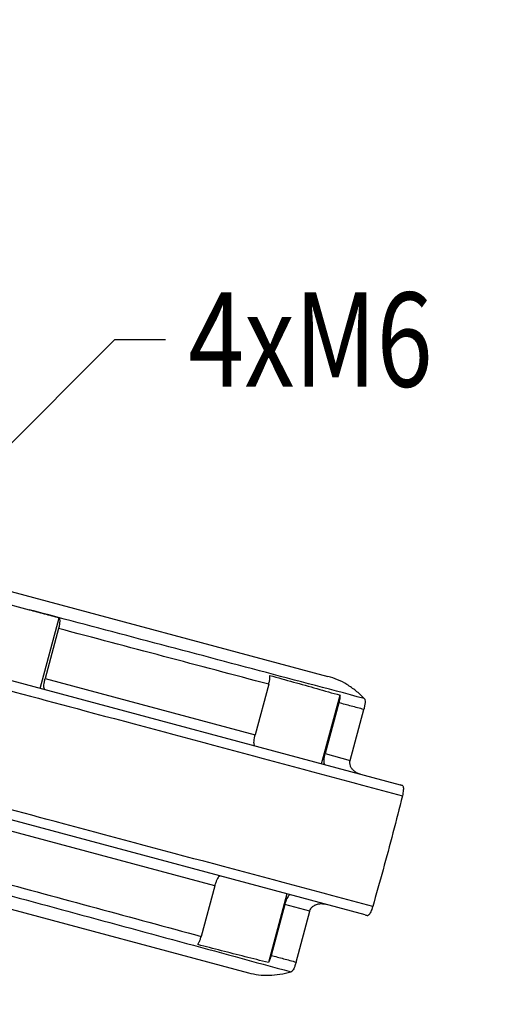
# Model space of a CAD drawing. Units: millimetres. Extents: x 0 to 297, y 0 to 210.
# Drawn here: x 175 to 193, y 153 to 190 of the extents above; entities that cross this region are included whole.
import ezdxf

# ---------------------------------------------------------------- set-up
doc = ezdxf.new("R2010")
doc.units = ezdxf.units.MM
doc.header["$LTSCALE"] = 16.335
doc.layers.get('0').update_dxf_attribs({"linetype": 'CONTINUOUS'})
doc.layers.add('ZEICH_ELEMENTE', color=7, linetype='CONTINUOUS')
doc.styles.get("Standard").update_dxf_attribs({"font": 'txt', "width": 0.8})
doc.dimstyles.new('DIMSTYLE_1', dxfattribs={"dimtxt": 3.5, "dimasz": 3.5, "dimexe": 0.18, "dimexo": 0.0625, "dimgap": 0.09, "dimtad": 1, "dimdec": 3, "dimlfac": 5, "dimdsep": 46, "dimtxsty": 'Standard', "dimblk": '_FILLED', "dimblk1": '_FILLED', "dimblk2": '_FILLED', "dimcen": 0.09, "dimclrt": 4, "dimadec": 0, "dimazin": 0, "dimtfac": 1, "dimtdec": 3, "dimtofl": 0, "dimtmove": 0, "dimatfit": 3, "dimldrblk": '_FILLED', "dimfxl": 0, "dimtolj": 1, "dimarcsym": 0})
doc.dimstyles.new('DIMSTYLE_2', dxfattribs={"dimtxt": 3.5, "dimasz": 3.5, "dimexe": 0.18, "dimexo": 0.0625, "dimgap": 0.09, "dimtad": 1, "dimdec": 0, "dimlfac": 5, "dimdsep": 46, "dimtxsty": 'Standard', "dimblk": '_FILLED', "dimblk1": '_FILLED', "dimblk2": '_FILLED', "dimcen": 0.09, "dimclrt": 4, "dimadec": 0, "dimazin": 0, "dimtfac": 1, "dimtdec": 0, "dimtofl": 0, "dimtmove": 0, "dimatfit": 3, "dimldrblk": '_FILLED', "dimfxl": 0, "dimtolj": 1, "dimarcsym": 0})
doc.dimstyles.new('DIMSTYLE_3', dxfattribs={"dimtxt": 3.5, "dimasz": 3.5, "dimexe": 0.18, "dimexo": 0.0625, "dimgap": 0.09, "dimtad": 1, "dimlfac": 5, "dimdsep": 46, "dimtxsty": 'Standard', "dimblk": '_FILLED', "dimblk1": '_FILLED', "dimblk2": '_FILLED', "dimcen": 0.09, "dimclrt": 4, "dimadec": 0, "dimazin": 0, "dimtp": 0.5, "dimtm": 0.5, "dimtfac": 1, "dimtofl": 0, "dimtmove": 0, "dimatfit": 3, "dimldrblk": '_FILLED', "dimfxl": 0, "dimtolj": 1, "dimarcsym": 0})

# ---------------------------------------------------------------- blocks, each defined once
blk = doc.blocks.new('_FILLED')
at = {"color": 0, "linetype": 'ByBlock'}
blk.add_solid([(0, 0), (-1, 0.143), (-1, -0.143)], dxfattribs=at)
blk = doc.blocks.new('*D')
at = {"color": 2}
for p, q in [((242.692, 173.726), (242.692, 186.232)), ((254.692, 173.979), (254.692, 186.232)), ((242.692, 185.232), (235.692, 185.232)), ((235.692, 185.232), (248.692, 185.232)), ((261.692, 185.232), (248.692, 185.232)), ((254.692, 185.232), (261.692, 185.232)), ((243.692, 164.079), (243.692, 142.6)), ((253.692, 164.079), (253.692, 142.6)), ((154.407, 157.696), (151.09, 145.319)), ((165.998, 154.59), (162.681, 142.213)), ((151.349, 146.284), (144.588, 148.096)), ((144.588, 148.096), (157.145, 144.732)), ((169.702, 141.367), (157.145, 144.732)), ((243.692, 143.6), (236.692, 143.6)), ((236.692, 143.6), (248.692, 143.6)), ((269.774, 143.6), (248.692, 143.6)), ((253.692, 143.6), (269.774, 143.6)), ((162.94, 143.179), (169.702, 141.367)), ((119.528, 118.539), (119.528, 96.386)), ((129.528, 118.539), (129.528, 96.386)), ((119.528, 97.386), (112.528, 97.386)), ((112.528, 97.386), (124.528, 97.386)), ((145.146, 97.386), (124.528, 97.386)), ((129.528, 97.386), (145.146, 97.386)), ((113.828, 46.438), (113.828, 83.033)), ((156.528, 53.726), (156.528, 83.033)), ((113.828, 82.033), (135.178, 82.033)), ((156.528, 82.033), (135.178, 82.033)), ((32.398, 47.08), (32.398, 75.033)), ((53.798, 47.755), (53.798, 75.033)), ((124.528, 59.033), (124.528, 75.033)), ((156.528, 53.726), (156.528, 75.033)), ((32.398, 74.033), (43.098, 74.033)), ((53.798, 74.033), (43.098, 74.033)), ((124.528, 74.033), (140.528, 74.033)), ((156.528, 74.033), (140.528, 74.033)), ((39.476, 50.438), (39.47, 67.031)), ((46.72, 50.438), (46.714, 67.034)), ((107.126, 41.557), (107.126, 67.033)), ((113.828, 35.138), (113.828, 67.033)), ((124.528, 59.033), (124.528, 67.033)), ((138.528, 54.939), (138.528, 67.033)), ((32.471, 66.029), (43.093, 66.033)), ((39.471, 66.031), (32.471, 66.029)), ((53.715, 66.036), (43.093, 66.033)), ((46.715, 66.034), (53.715, 66.036)), ((107.126, 66.033), (100.126, 66.033)), ((100.126, 66.033), (110.477, 66.033)), ((120.828, 66.033), (110.477, 66.033)), ((113.828, 66.033), (120.828, 66.033)), ((124.528, 66.033), (131.528, 66.033)), ((138.528, 66.033), (131.528, 66.033)), ((64.251, 51.065), (64.251, 58.065)), ((64.251, 58.065), (64.251, 46.44)), ((137.528, 55.438), (81.176, 55.438)), ((82.176, 55.438), (82.176, 44.438)), ((137.39, 55.438), (167.528, 55.438)), ((137.528, 55.438), (183.528, 55.438)), ((166.528, 55.438), (166.528, 45.438)), ((182.528, 55.438), (182.528, 38.005)), ((174.528, 46.438), (174.528, 53.438)), ((174.528, 53.438), (174.528, 40.938)), ((46.098, 51.065), (65.251, 51.065)), ((89.109, 42.438), (89.109, 49.438)), ((89.109, 49.438), (89.109, 37.938)), ((64.251, 34.815), (64.251, 46.44)), ((169.15, 46.438), (175.528, 46.438)), ((166.528, 35.438), (166.528, 45.438)), ((82.176, 33.438), (82.176, 44.438)), ((107.208, 42.438), (88.109, 42.438)), ((46.098, 41.815), (65.251, 41.815)), ((64.251, 41.815), (64.251, 34.815)), ((174.528, 28.438), (174.528, 40.938)), ((89.109, 26.438), (89.109, 37.938)), ((182.528, 20.572), (182.528, 38.005)), ((135.228, 35.438), (167.528, 35.438)), ((135.228, 35.438), (175.528, 35.438)), ((174.528, 35.438), (174.528, 28.438)), ((104.109, 33.438), (81.176, 33.438)), ((104.109, 33.438), (88.109, 33.438)), ((89.109, 33.438), (89.109, 26.438)), ((124.528, 23.005), (100.232, 29.515)), ((128.139, 20.572), (99.055, 20.572)), ((128.139, 20.572), (183.528, 20.572))]:
    blk.add_line(p, q, dxfattribs=at)
for start, end in [(153.0467, 165), (180, 191.9533)]:
    blk.add_arc((133.608, 20.572), 33.553, start, end, dxfattribs=at)
for points in [[(101.804, 32.74), (101.198, 29.257), (102.755, 32.431)], [(100.737, 17.103), (100.055, 20.572), (99.738, 17.051)]]:
    blk.add_solid(points, dxfattribs=at)
at = {"color": 2, "xscale": 3.5, "yscale": 3.5, "zscale": 3.5}
for p in [(242.692, 185.232), (243.692, 143.6), (119.528, 97.386), (156.528, 82.033), (53.798, 74.033), (156.528, 74.033), (107.126, 66.033), (138.528, 66.033)]:
    blk.add_blockref('_FILLED', p, dxfattribs=at)
for p, rotation in [((254.692, 185.232), 180), ((151.349, 146.284), 345), ((253.692, 143.6), 180), ((162.94, 143.179), 165), ((129.528, 97.386), 180), ((113.828, 82.033), 180), ((32.398, 74.033), 180), ((124.528, 74.033), 180), ((39.471, 66.031), 0.018914), ((46.715, 66.034), 180.018914), ((113.828, 66.033), 180), ((124.528, 66.033), 180), ((82.176, 55.438), 90), ((166.528, 55.438), 90), ((182.528, 55.438), 90), ((64.251, 51.065), 270), ((174.528, 46.438), 270), ((89.109, 42.438), 270), ((64.251, 41.815), 90), ((166.528, 35.438), 270), ((82.176, 33.438), 270), ((174.528, 35.438), 90), ((89.109, 33.438), 90), ((182.528, 20.572), 270)]:
    blk.add_blockref('_FILLED', p, dxfattribs=dict(at, rotation=rotation))
at = {"color": 4}
for s, width, p in [('60', 0.785714, (249.105, 186.107)), ('%%c', 1.333333, (259.858, 144.475)), ('50', 0.75, (264.524, 144.475)), ('%%c', 1.333333, (135.229, 98.261)), ('50', 0.75, (139.896, 98.261)), ('214', 0.714286, (131.761, 82.908)), ('%%c', 1.333333, (37.014, 74.908)), ('107', 0.714286, (41.681, 74.908)), ('160', 0.714286, (136.42, 74.908)), ('36', 0.75, (40.467, 66.908)), ('34', 0.75, (108.445, 66.908)), ('70', 0.785714, (129.171, 66.908))]:
    blk.add_text(s, height=3.5, dxfattribs=dict(at, width=width)).set_placement(p)
for s, rotation, width, p in [('60', -15, 0.785714, (157.404, 145.568)), ('46', 90, 0.785714, (63.376, 43.69)), ('100', 90, 0.714286, (165.653, 41.688)), ('110', 90, 0.642857, (81.301, 41.639)), ('55', 90, 0.714286, (173.653, 39.249)), ('175', 90, 0.690476, (181.653, 35.852)), ('45', 90, 0.75, (88.234, 35.664)), ('15%%d', 80.8036, 0.650794, (94.758, 23.401))]:
    blk.add_text(s, height=3.5, rotation=rotation, dxfattribs=dict(at, width=width)).set_placement(p)

msp = doc.modelspace()

# ---------------------------------------------------------------- linework, layer by layer
at = {"color": 7}
for p, q in [((173.54856, 168.71759), (186.37221, 165.2815)), ((173.77681, 168.15559), (175.27763, 167.75345)), ((175.68623, 164.83191), (176.3891, 167.45504)), ((176.36692, 167.05605), (175.86881, 165.1971)), ((172.83902, 165.59482), (189.04967, 161.25119)), ((184.17353, 164.98812), (183.66946, 163.10692)), ((186.13597, 162.03191), (186.81963, 164.58336)), ((186.7757, 164.29868), (186.26968, 162.4102)), ((187.19833, 162.16137), (187.70504, 164.05244)), ((187.75522, 156.42165), (171.54493, 160.76519)), ((170.59802, 157.70603), (183.42167, 154.26995)), ((182.16831, 157.50455), (181.66425, 155.62336)), ((184.84188, 157.20228), (184.15822, 154.65084)), ((184.76853, 156.80783), (184.26251, 154.91935)), ((185.19047, 154.66793), (185.69718, 156.559))]:
    msp.add_line(p, q, dxfattribs=at)
at = {"color": 9}
for p, q in [((175.86881, 165.1971), (183.66946, 163.10692)), ((186.26968, 162.4102), (187.19833, 162.16137)), ((182.16831, 157.50455), (174.36766, 159.59473)), ((185.69718, 156.559), (184.76853, 156.80783))]:
    msp.add_line(p, q, dxfattribs=at)
for points, start_tangent, end_tangent in [([(187.72252, 164.45711), (183.57295, 165.5564), (179.42466, 166.65518), (175.27763, 167.75345)], (-12.44469536, 3.29706369), (-12.44507808, 3.29561878)), ([(184.17353, 164.98812), (180.26966, 166.02231), (176.36692, 167.05605)], (-7.80653717, 2.06821407), (-7.80668626, 2.06765127)), ([(172.75024, 165.23523), (177.33956, 164.00562), (183.23246, 162.42675), (189.13637, 160.84492)], (16.38612339, -4.39031375), (16.38612524, -4.39030684)), ([(187.70504, 164.05244), (187.24036, 164.17556), (186.7757, 164.29868)], (-0.92934147, 0.24624618), (-0.92934359, 0.24623822)), ([(188.03374, 156.73003), (182.12989, 158.31209), (176.23705, 159.89119), (171.64783, 161.12096)], (-16.38591344, 4.39093481), (-16.38591529, 4.3909279)), ([(172.57752, 157.67646), (176.71809, 156.55408), (180.86, 155.43151), (185.00327, 154.30874)], (12.42554921, -3.36844584), (12.42594022, -3.36700316)), ([(173.86956, 157.73579), (177.76631, 156.67966), (181.66425, 155.62336)], (7.79461422, -2.1127047), (7.79476651, -2.11214276)), ([(184.26251, 154.91935), (184.72648, 154.79364), (185.19047, 154.66793)], (0.92795426, -0.25142325), (0.92795642, -0.2514153))]:
    msp.add_spline(points, degree=3, dxfattribs=dict(at, start_tangent=start_tangent, end_tangent=end_tangent))
at = {"color": 7}
for points, start_tangent, end_tangent in [([(175.27763, 167.75345), (175.83448, 167.60409), (176.3891, 167.45504)], (1.11161523, -0.2978564), (1.111317, -0.2989672)), ([(176.3891, 167.45504), (176.40141, 167.4276), (176.40875, 167.38736), (176.41082, 167.3359), (176.40756, 167.27498), (176.39902, 167.20657), (176.38539, 167.13287), (176.36692, 167.05605)], (0.23522722, -0.33138985), (-0.10518091, -0.39254052)), ([(184.17353, 164.98812), (184.19108, 165.06064), (184.2033, 165.12421), (184.21144, 165.181), (184.21605, 165.23136), (184.21746, 165.27615), (184.21576, 165.3153)], (0.08574496, 0.32000453), (-0.02983276, 0.32994712)), ([(184.21576, 165.3153), (185.09194, 165.07051), (185.95991, 164.82658), (186.81963, 164.58336)], (2.60555142, -0.72596688), (2.60195348, -0.73875858)), ([(175.8653, 164.78393), (175.83946, 164.81113), (175.82628, 164.87348), (175.82706, 164.96489), (175.84172, 165.0764), (175.86881, 165.1971)], (-0.41421922, 0.11098971), (0.11098971, 0.41421922)), ([(187.72252, 164.45711), (187.40846, 164.7434), (187.07838, 164.97646), (186.7328, 165.15592), (186.37221, 165.2815)], (-1.11890867, 1.1440557), (-1.54706266, 0.41453422)), ([(186.81963, 164.58336), (186.81671, 164.5218), (186.80816, 164.45149), (186.79435, 164.37634), (186.7757, 164.29868)], (-0.0006947, -0.28873125), (-0.07472936, -0.27889378)), ([(187.72252, 164.45711), (187.74403, 164.40436), (187.74835, 164.31049), (187.7347, 164.18787), (187.70504, 164.05244)], (0.28873876, -0.29522805), (-0.10687994, -0.39888138)), ([(183.66595, 162.69375), (183.64011, 162.72095), (183.62693, 162.78331), (183.62771, 162.87471), (183.64237, 162.98623), (183.66946, 163.10692)], (-0.41421922, 0.11098971), (0.11098971, 0.41421922)), ([(186.26617, 161.99703), (186.24033, 162.02422), (186.22715, 162.08658), (186.22793, 162.17799), (186.24259, 162.2895), (186.26968, 162.4102)], (-0.41421922, 0.11098971), (0.11098971, 0.41421922)), ([(187.56628, 161.64866), (187.43671, 161.70041), (187.33225, 161.77424), (187.25521, 161.86269), (187.20595, 161.96204), (187.18727, 162.06478), (187.19833, 162.16137)], (-0.67350552, 0.18046526), (0.18046526, 0.67350552)), ([(189.14256, 161.22389), (189.09624, 161.23811), (189.04967, 161.25119)], (-0.09221147, 0.02953779), (-0.09352754, 0.02506063)), ([(189.14256, 161.22389), (189.1623, 161.19092), (189.172, 161.13095), (189.17071, 161.0491), (189.15845, 160.95077), (189.13637, 160.84492)], (0.30713891, -0.23749969), (-0.09316479, -0.37690945)), ([(189.13637, 160.84492), (188.78681, 159.46925), (188.41888, 158.09617), (188.03374, 156.73003)], (-1.02229653, -4.13582474), (-1.18266, -4.09285375)), ([(182.37186, 157.86412), (182.33588, 157.85349), (182.29329, 157.80608), (182.24826, 157.72652), (182.2052, 157.62263), (182.16831, 157.50455)], (-0.41421922, 0.11098971), (-0.11098971, -0.41421922)), ([(184.97207, 157.1674), (184.9361, 157.15677), (184.89351, 157.10935), (184.84848, 157.0298), (184.80541, 156.9259), (184.76853, 156.80783)], (-0.41421922, 0.11098971), (-0.11098971, -0.41421922)), ([(185.69718, 156.559), (185.73589, 156.64817), (185.80344, 156.72781), (185.89577, 156.78921), (186.00672, 156.8273), (186.1341, 156.839), (186.27218, 156.81903)], (0.18046526, 0.67350552), (0.67350552, -0.18046526)), ([(188.03374, 156.73003), (187.99995, 156.62736), (187.96142, 156.53611), (187.92162, 156.46458), (187.88324, 156.41749), (187.84968, 156.39877)], (-0.10775853, -0.37292198), (-0.38459519, -0.05262362)), ([(187.75522, 156.42165), (187.80227, 156.40965), (187.84968, 156.39877)], (0.09388038, -0.02515517), (0.09498714, -0.02058525)), ([(181.53723, 155.3189), (181.55845, 155.35226), (181.57973, 155.39201), (181.60093, 155.43802), (181.6222, 155.49119), (181.64329, 155.5521), (181.66425, 155.62336)], (0.19080942, 0.27082612), (0.08574493, 0.32000442)), ([(184.15822, 154.65084), (183.29207, 154.87007), (182.41842, 155.09281), (181.53723, 155.3189)], (-2.62273709, 0.66119307), (-2.61945716, 0.67406998)), ([(184.26251, 154.91935), (184.23984, 154.84276), (184.21422, 154.77079), (184.18647, 154.70562), (184.15822, 154.65084)], (-0.07472936, -0.27889378), (-0.143764, -0.25039595)), ([(185.19047, 154.66793), (185.14844, 154.53581), (185.09895, 154.42279), (185.04828, 154.34366), (185.00327, 154.30874)], (-0.10687992, -0.39888131), (-0.39766884, -0.11130637)), ([(183.42167, 154.26995), (183.79674, 154.19841), (184.18575, 154.18103), (184.58814, 154.21783), (185.00327, 154.30874)], (1.5470701, -0.41453618), (1.54103774, 0.43133205))]:
    msp.add_spline(points, degree=3, dxfattribs=dict(at, start_tangent=start_tangent, end_tangent=end_tangent))
at = {"layer": 'ZEICH_ELEMENTE', "color": 2}
for p, q in [((170.98844, 170.31809), (178.45817, 177.78804)), ((178.45817, 177.78804), (180.3418, 177.78804))]:
    msp.add_line(p, q, dxfattribs=at)

# ---------------------------------------------------------------- texts
at = {"layer": 'ZEICH_ELEMENTE', "color": 4, "width": 0.785714}
msp.add_text(' 4xM6', height=3.5, dxfattribs=at).set_placement((180.3418, 176.03804))

# ---------------------------------------------------------------- dimensions: what is measured, and where the dimension line sits
at = {"color": 2}
for base, p1, p2, middle in [((129.52827, 97.38625), (119.52827, 118.53901), (129.52827, 118.53901), (140.1876, 100.01125)), ((53.79783, 74.03266), (32.39783, 47.08031), (53.79783, 47.75524), (43.09783, 76.65766)), ((253.6921, 143.60005), (243.6921, 164.07942), (253.6921, 164.07942), (264.81588, 146.22505))]:
    dim = msp.add_linear_dim(base=base, p1=p1, p2=p2, text='%%c<>', dimstyle='DIMSTYLE_1', dxfattribs=at)
    dim.commit()
    dim.dimension.update_dxf_attribs({"geometry": '*D', "text_midpoint": middle, "dimtype": 160})
for base, p1, p2, angle, dimstyle, middle in [((82.17572, 55.43822), (104.1085, 33.43831), (137.52827, 55.43822), 90, 'DIMSTYLE_1', (79.55072, 45.01382)), ((166.52827, 55.43822), (135.22827, 35.43831), (137.38992, 55.43822), 90, 'DIMSTYLE_1', (163.90327, 45.43827)), ((46.7146, 66.03386), (39.47592, 50.43831), (46.71975, 50.43831), 0.018914, 'DIMSTYLE_2', (43.09182, 68.65766)), ((64.25058, 41.81494), (46.09783, 51.06468), (46.09783, 41.81494), 270, 'DIMSTYLE_2', (61.62558, 46.43981)), ((174.52827, 35.43831), (169.15029, 46.43831), (135.22827, 35.43831), 270, 'DIMSTYLE_1', (171.90327, 41.74903)), ((89.10853, 33.43831), (107.2085, 42.43831), (104.1085, 33.43831), 270, 'DIMSTYLE_1', (86.48353, 38.28873)), ((162.94026, 143.17863), (154.40693, 157.69626), (165.99804, 154.59043), 345, 'DIMSTYLE_1', (160.51284, 146.54665))]:
    dim = msp.add_linear_dim(base=base, p1=p1, p2=p2, angle=angle, dimstyle=dimstyle, dxfattribs=at)
    dim.commit()
    dim.dimension.update_dxf_attribs({"geometry": '*D', "text_midpoint": middle, "dimtype": 160})
dim = msp.add_angular_dim_2l(base=(100.34196, 24.95203), line1=((124.52827, 23.00537), (100.23227, 29.51546)), line2=((99.0549, 20.57247), (128.13885, 20.57247)), dimstyle='DIMSTYLE_3', dxfattribs=at)
dim.commit()
dim.dimension.update_dxf_attribs({"geometry": '*D', "text_midpoint": (93.57617, 27.05365), "dimtype": 162})
dim = msp.add_linear_dim(base=(182.52827, 55.43831), p1=(128.13885, 20.57247), p2=(137.52827, 55.43831), angle=90, text='175', dimstyle='DIMSTYLE_1', dxfattribs=at)
dim.commit()
dim.dimension.update_dxf_attribs({"geometry": '*D', "text_midpoint": (179.90327, 39.47707), "dimtype": 160})
for base, p1, p2, dimstyle, middle in [((156.5282719693, 82.03266291), (113.8282719693, 46.4383140948), (156.5282719693, 53.7264928225), 'DIMSTYLE_2', (135.5112626073, 84.65766291)), ((156.52827, 74.03266), (124.52827, 59.03266), (156.52827, 53.72649), 'DIMSTYLE_1', (140.17028, 76.65766)), ((138.52827, 66.03266), (124.52827, 59.03266), (138.52827, 54.93906), 'DIMSTYLE_1', (131.92105, 68.65766)), ((113.82827, 66.03266), (107.12636, 41.55722), (113.82827, 35.13831), 'DIMSTYLE_2', (111.07006, 68.65766)), ((254.6921, 185.23217), (242.6921, 173.7258), (254.6921, 173.97942), 'DIMSTYLE_1', (251.85459, 187.85717))]:
    dim = msp.add_linear_dim(base=base, p1=p1, p2=p2, dimstyle=dimstyle, dxfattribs=at)
    dim.commit()
    dim.dimension.update_dxf_attribs({"geometry": '*D', "text_midpoint": middle, "dimtype": 160})

doc.saveas('drawing.dxf')
